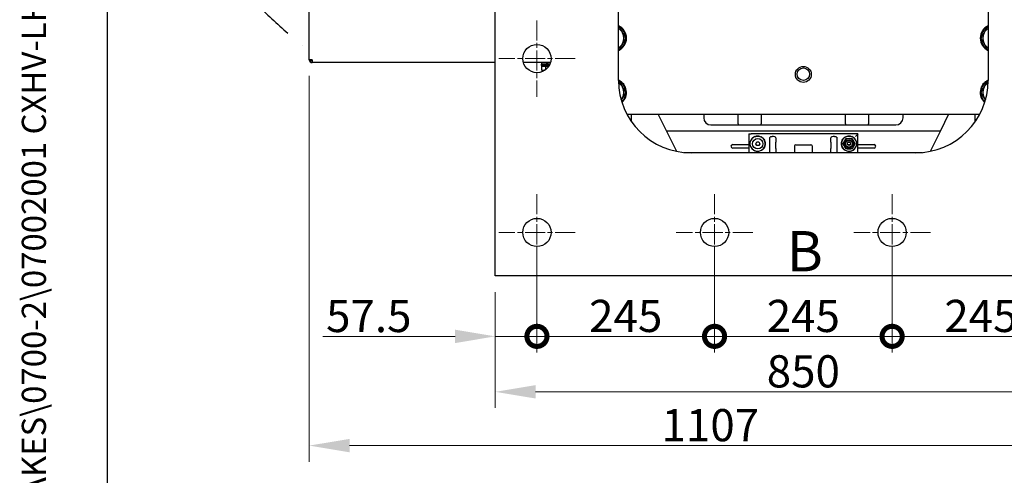
# Model space of a CAD drawing. Units: millimetres. Extents: x 345 to 4644, y 43 to 6053.
# Drawn here: x 345 to 1704, y 1805 to 2434 of the extents above; entities that cross this region are included whole.
import ezdxf
from ezdxf.enums import TextEntityAlignment as Align

# ---------------------------------------------------------------- set-up
doc = ezdxf.new("R2010")
doc.units = ezdxf.units.MM
doc.header["$LTSCALE"] = 22.222222
for name, pattern in [('CHAIN', [0.3543, 0.2362, -0.0295, 0.0591, -0.0295]), ('DASHED', [0.2068, 0.1655, -0.0413]), ('LONG_DASH_DOTTED', [0.3001, 0.2362, -0.0295, 0.0049, -0.0295])]:
    doc.linetypes.add(name, pattern=pattern)
for name, color, linetype, lineweight in [('Center Mark(Hillmar_metric)', 7, 'LONG_DASH_DOTTED', 18), ('Dimensions(Hillmar_metric)', 7, 'Continuous', 13), ('Sketch Geometry(Hillmar_metric)', 7, 'Continuous', 25), ('Symbols(Hillmar_metric)', 7, 'Continuous', 18), ('Visible Edges(Hillmar_metric)', 7, 'Continuous', 25)]:
    doc.layers.add(name, color=color, linetype=linetype, lineweight=lineweight)
doc.styles.add('Hillmar_metric_Dimensions', font='arial.ttf')
doc.styles.add('Hillmar_metric_parts_list', font='arial.ttf')
doc.styles.add('Hillmar_metric_title_block', font='arial.ttf')
doc.styles.add('Text Style48', font='arial.ttf')
doc.styles.add('Text Style95', font='arial.ttf')
doc.styles.add('Text Style96', font='arialbd.ttf')
doc.dimstyles.new('DEFAULT-ISO-Method 1b-Hillmar_metric', dxfattribs={"dimscale": 22.222222, "dimtxt": 2, "dimasz": 2.5, "dimexe": 1, "dimexo": 1, "dimgap": 0.25, "dimtad": 1, "dimtih": 1, "dimtoh": 1, "dimrnd": 1e-08, "dimdsep": 46, "dimtxsty": 'Hillmar_metric_Dimensions', "dimcen": 0.09, "dimdle": 8, "dimclrd": 7, "dimclre": 7, "dimclrt": 7, "dimazin": 2, "dimtfac": 0.75, "dimtmove": 0, "dimatfit": 3, "dimfxl": 1, "dimtolj": 1, "dimlwd": 9, "dimlwe": 9, "dimarcsym": 0})

# ---------------------------------------------------------------- blocks, each defined once
blk = doc.blocks.new('Borders Default Border')
at = {"layer": 'Sketch Geometry(Hillmar_metric)', "flags": 128}
blk.add_lwpolyline([(21, 12), (21, 272.4), (209, 272.4), (209, 12), (21, 12)], dxfattribs=at)
blk = doc.blocks.new('Title Blocks Hillmar_Metric')
at = {"layer": 'Symbols(Hillmar_metric)', "color": 7}
for tag, p, height, rotation, style in [('<Line1>_001', (106.269, 267.842), 2.5, 0.23438, 'Text Style96'), ('<Line2>_001', (96.67, 263.428), 2.5, 0.23438, 'Text Style96'), ('<Line3>_001', (105.604, 259.09), 2.5, 0.23438, 'Text Style96'), ('<Line4>_001', (114.698, 254.762), 2.5, 0.23438, 'Text Style96'), ('<Line5>_001', (117.669, 250.389), 2.5, 0.23438, 'Text Style96'), ('<Form_Number>_001', (169.822, 249.936), 2.5, 0.23438, 'Text Style48'), ('<Page>_001', (153.841, 242.551), 2.2, 0.23438, 'Text Style95'), ('FILENAME_AND_PATH_001', (21.589, 14.111), 1.5, 90, 'Hillmar_metric_title_block')]:
    blk.add_attdef(tag, p, '', height=height, rotation=rotation, dxfattribs=dict(at, style=style))
at = {"layer": 'Symbols(Hillmar_metric)', "color": 7, "style": 'Text Style48'}
for tag, p in [('<Sheet_Number>', (169.919, 266.17)), ('<Job_Number>', (169.919, 258.67)), ('<Document_Package_Number.>', (169.919, 243.67))]:
    blk.add_attdef(tag, text='', height=2.5, rotation=0.23438, dxfattribs=at).set_placement(p, align=Align.MIDDLE_LEFT)
at = {"layer": 'Symbols(Hillmar_metric)', "color": 7}
for tag, height, style, p in [('<Document_Package_Number_Rev..>', 2.5, 'Text Style48', (208.419, 243.67)), ('<Date>', 2.2, 'Text Style95', (138.419, 243.67))]:
    blk.add_attdef(tag, text='', height=height, rotation=0.23438, dxfattribs=dict(at, style=style)).set_placement(p, align=Align.MIDDLE_CENTER)
blk = doc.blocks.new('*D29')
at = {"layer": 'Defpoints', "color": 0, "linetype": 'Continuous', "transparency": 16777216}
for p in [(1104.8, 3225), (1851.5, 2080.5), (2357.4, 2080.5)]:
    blk.add_point(p, dxfattribs=at)
at = {"layer": 'Dimensions(Hillmar_metric)', "color": 7, "linetype": 'Continuous', "lineweight": 9, "transparency": 16777216}
for p, q in [((1127, 3225), (2379.6, 3225)), ((2357.4, 3169.5), (2357.4, 2680.7)), ((2357.4, 2136.1), (2357.4, 2624.9)), ((1873.7, 2080.5), (2379.6, 2080.5))]:
    blk.add_line(p, q, dxfattribs=at)
at = {"layer": 'Dimensions(Hillmar_metric)', "color": 7, "linetype": 'Continuous', "transparency": 16777216}
for points in [[(2348.1, 3169.5), (2366.6, 3169.5), (2357.4, 3225)], [(2348.1, 2136.1), (2366.6, 2136.1), (2357.4, 2080.5)]]:
    blk.add_solid(points, dxfattribs=at)
at = {"layer": 'Dimensions(Hillmar_metric)', "color": 7, "linetype": 'Continuous', "lineweight": 13, "transparency": 16777216, "insert": (2357.4, 2652.8), "char_height": 44.44, "attachment_point": 5, "style": 'Hillmar_metric_Dimensions'}
blk.add_mtext('\\A1;1144', dxfattribs=at)
blk = doc.blocks.new('*D31')
at = {"layer": 'Defpoints', "color": 0, "linetype": 'Continuous', "transparency": 16777216}
for p in [(744.8, 2379), (1851.5, 2080.5), (1851.5, 1846.3)]:
    blk.add_point(p, dxfattribs=at)
at = {"layer": 'Dimensions(Hillmar_metric)', "color": 7, "linetype": 'Continuous', "lineweight": 9, "transparency": 16777216}
for p, q in [((744.8, 2356.8), (744.8, 1824)), ((1851.5, 2058.3), (1851.5, 1824)), ((800.4, 1846.3), (1796, 1846.3))]:
    blk.add_line(p, q, dxfattribs=at)
at = {"layer": 'Dimensions(Hillmar_metric)', "color": 7, "linetype": 'Continuous', "transparency": 16777216}
for points in [[(800.4, 1855.5), (800.4, 1837), (744.8, 1846.3)], [(1796, 1855.5), (1796, 1837), (1851.5, 1846.3)]]:
    blk.add_solid(points, dxfattribs=at)
at = {"layer": 'Dimensions(Hillmar_metric)', "color": 7, "linetype": 'Continuous', "lineweight": 13, "transparency": 16777216, "insert": (1298.2, 1874.5), "char_height": 44.44, "attachment_point": 5, "style": 'Hillmar_metric_Dimensions'}
blk.add_mtext('\\A1;1107', dxfattribs=at)
blk = doc.blocks.new('*D32')
at = {"layer": 'Defpoints', "color": 0, "linetype": 'Continuous', "transparency": 16777216}
for p in [(1001.5, 2080.5), (1851.5, 2080.5), (1851.5, 1920.5)]:
    blk.add_point(p, dxfattribs=at)
at = {"layer": 'Dimensions(Hillmar_metric)', "color": 7, "linetype": 'Continuous', "lineweight": 9, "transparency": 16777216}
for p, q in [((1001.5, 2058.3), (1001.5, 1898.3)), ((1851.5, 2058.3), (1851.5, 1898.3)), ((1057.1, 1920.5), (1796, 1920.5))]:
    blk.add_line(p, q, dxfattribs=at)
at = {"layer": 'Dimensions(Hillmar_metric)', "color": 7, "linetype": 'Continuous', "transparency": 16777216}
for points in [[(1057.1, 1929.8), (1057.1, 1911.3), (1001.5, 1920.5)], [(1796, 1929.8), (1796, 1911.3), (1851.5, 1920.5)]]:
    blk.add_solid(points, dxfattribs=at)
at = {"layer": 'Dimensions(Hillmar_metric)', "color": 7, "linetype": 'Continuous', "lineweight": 13, "transparency": 16777216, "insert": (1426.5, 1948.8), "char_height": 44.44, "attachment_point": 5, "style": 'Hillmar_metric_Dimensions'}
blk.add_mtext('\\A1;850', dxfattribs=at)
blk = doc.blocks.new('_DotSmall')
at = {"color": 0, "linetype": 'ByBlock', "const_width": 0.5}
blk.add_lwpolyline([(-0.0625, 0, 1), (0.0625, 0, 1)], format="xyb", close=True, dxfattribs=at)
blk = doc.blocks.new('*D33')
at = {"layer": 'Defpoints', "color": 0, "linetype": 'Continuous', "transparency": 16777216}
for p in [(1059, 2140.5), (1001.5, 2080.5), (1059, 1997.1)]:
    blk.add_point(p, dxfattribs=at)
at = {"layer": 'Dimensions(Hillmar_metric)', "color": 7, "linetype": 'Continuous', "lineweight": 9, "transparency": 16777216}
for p, q in [((1059, 2118.3), (1059, 1974.9)), ((1001.5, 2058.3), (1001.5, 1974.9)), ((946, 1997.1), (763.5, 1997.1)), ((1059, 1997.1), (1001.5, 1997.1)), ((1059, 1997.1), (1170.1, 1997.1))]:
    blk.add_line(p, q, dxfattribs=at)
at = {"layer": 'Dimensions(Hillmar_metric)', "color": 7, "linetype": 'Continuous', "transparency": 16777216}
blk.add_solid([(946, 2006.3), (946, 1987.8), (1001.5, 1997.1)], dxfattribs=at)
at = {"layer": 'Dimensions(Hillmar_metric)', "color": 7, "linetype": 'Continuous', "lineweight": 9, "transparency": 16777216, "xscale": 55.55555555555556, "yscale": 55.55555555555556, "zscale": 55.55555555555556, "rotation": 180}
blk.add_blockref('_DotSmall', (1059, 1997.1), dxfattribs=at)
at = {"layer": 'Dimensions(Hillmar_metric)', "color": 7, "linetype": 'Continuous', "lineweight": 13, "transparency": 16777216, "insert": (827, 2025.2), "char_height": 44.44, "attachment_point": 5, "style": 'Hillmar_metric_Dimensions'}
blk.add_mtext('\\A1;57.5', dxfattribs=at)
blk = doc.blocks.new('*D35')
at = {"layer": 'Defpoints', "color": 0, "linetype": 'Continuous', "transparency": 16777216}
for p in [(1059, 2140.5), (1304, 2140.5), (1304, 1997.1)]:
    blk.add_point(p, dxfattribs=at)
at = {"layer": 'Dimensions(Hillmar_metric)', "color": 7, "linetype": 'Continuous', "lineweight": 9, "transparency": 16777216}
for p, q in [((1059, 2118.3), (1059, 1974.9)), ((1304, 2118.3), (1304, 1974.9)), ((1059, 1997.1), (1304, 1997.1))]:
    blk.add_line(p, q, dxfattribs=at)
at = {"layer": 'Dimensions(Hillmar_metric)', "color": 7, "linetype": 'Continuous', "lineweight": 9, "transparency": 16777216, "xscale": 55.55555555555556, "yscale": 55.55555555555556, "zscale": 55.55555555555556, "rotation": 180}
blk.add_blockref('_DotSmall', (1059, 1997.1), dxfattribs=at)
at = {"layer": 'Dimensions(Hillmar_metric)', "color": 7, "linetype": 'Continuous', "lineweight": 9, "transparency": 16777216, "xscale": 55.55555555555556, "yscale": 55.55555555555556, "zscale": 55.55555555555556}
blk.add_blockref('_DotSmall', (1304, 1997.1), dxfattribs=at)
at = {"layer": 'Dimensions(Hillmar_metric)', "color": 7, "linetype": 'Continuous', "lineweight": 13, "transparency": 16777216, "insert": (1181.5, 2025.3), "char_height": 44.44, "attachment_point": 5, "style": 'Hillmar_metric_Dimensions'}
blk.add_mtext('\\A1;245', dxfattribs=at)
blk = doc.blocks.new('*D38')
at = {"layer": 'Defpoints', "color": 0, "linetype": 'Continuous', "transparency": 16777216}
for p in [(1304, 2140.5), (1549, 2140.5), (1549, 1997.1)]:
    blk.add_point(p, dxfattribs=at)
at = {"layer": 'Dimensions(Hillmar_metric)', "color": 7, "linetype": 'Continuous', "lineweight": 9, "transparency": 16777216}
for p, q in [((1304, 2118.3), (1304, 1974.9)), ((1549, 2118.3), (1549, 1974.9)), ((1304, 1997.1), (1549, 1997.1))]:
    blk.add_line(p, q, dxfattribs=at)
at = {"layer": 'Dimensions(Hillmar_metric)', "color": 7, "linetype": 'Continuous', "lineweight": 9, "transparency": 16777216, "xscale": 55.55555555555556, "yscale": 55.55555555555556, "zscale": 55.55555555555556, "rotation": 180}
blk.add_blockref('_DotSmall', (1304, 1997.1), dxfattribs=at)
at = {"layer": 'Dimensions(Hillmar_metric)', "color": 7, "linetype": 'Continuous', "lineweight": 9, "transparency": 16777216, "xscale": 55.55555555555556, "yscale": 55.55555555555556, "zscale": 55.55555555555556}
blk.add_blockref('_DotSmall', (1549, 1997.1), dxfattribs=at)
at = {"layer": 'Dimensions(Hillmar_metric)', "color": 7, "linetype": 'Continuous', "lineweight": 13, "transparency": 16777216, "insert": (1426.5, 2025.3), "char_height": 44.44, "attachment_point": 5, "style": 'Hillmar_metric_Dimensions'}
blk.add_mtext('\\A1;245', dxfattribs=at)
blk = doc.blocks.new('*D39')
at = {"layer": 'Defpoints', "color": 0, "linetype": 'Continuous', "transparency": 16777216}
for p in [(1549, 2140.5), (1794, 2087.7), (1794, 1997.1)]:
    blk.add_point(p, dxfattribs=at)
at = {"layer": 'Dimensions(Hillmar_metric)', "color": 7, "linetype": 'Continuous', "lineweight": 9, "transparency": 16777216}
for p, q in [((1549, 2118.3), (1549, 1974.9)), ((1794, 2065.5), (1794, 1974.9)), ((1549, 1997.1), (1738.5, 1997.1))]:
    blk.add_line(p, q, dxfattribs=at)
at = {"layer": 'Dimensions(Hillmar_metric)', "color": 7, "linetype": 'Continuous', "transparency": 16777216}
blk.add_solid([(1738.5, 2006.3), (1738.5, 1987.8), (1794, 1997.1)], dxfattribs=at)
at = {"layer": 'Dimensions(Hillmar_metric)', "color": 7, "linetype": 'Continuous', "lineweight": 9, "transparency": 16777216, "xscale": 55.55555555555556, "yscale": 55.55555555555556, "zscale": 55.55555555555556, "rotation": 180}
blk.add_blockref('_DotSmall', (1549, 1997.1), dxfattribs=at)
at = {"layer": 'Dimensions(Hillmar_metric)', "color": 7, "linetype": 'Continuous', "lineweight": 13, "transparency": 16777216, "insert": (1671.5, 2025.3), "char_height": 44.44, "attachment_point": 5, "style": 'Hillmar_metric_Dimensions'}
blk.add_mtext('\\A1;245', dxfattribs=at)

msp = doc.modelspace()

# ---------------------------------------------------------------- linework, layer by layer
at = {"layer": 'Center Mark(Hillmar_metric)', "linetype": 'CHAIN', "ltscale": 5.283691}
for p, q in [((1059.027, 2433.368), (1059.027, 2327.701)), ((1111.861, 2380.535), (1006.194, 2380.535)), ((1059.027, 2193.368), (1059.027, 2087.701)), ((1304.027, 2193.368), (1304.027, 2087.701)), ((1549.027, 2193.368), (1549.027, 2087.701)), ((1111.861, 2140.535), (1006.194, 2140.535)), ((1356.861, 2140.535), (1251.194, 2140.535)), ((1601.861, 2140.535), (1496.194, 2140.535))]:
    msp.add_line(p, q, dxfattribs=at)
at = {"layer": 'Sketch Geometry(Hillmar_metric)'}
msp.add_line((466.655, 549.864), (466.655, 3571.952), dxfattribs=at)
at = {"layer": 'Sketch Geometry(Hillmar_metric)', "linetype": 'DASHED', "ltscale": 28.676512}
msp.add_arc((1104.827, 2875.035), 602.163, 144.462322, 232.237379, dxfattribs=at)
at = {"layer": 'Visible Edges(Hillmar_metric)'}
for p, q in [((1001.527, 2080.535), (1001.527, 3160.535)), ((1171.527, 2350.535), (1171.527, 2890.535)), ((1681.527, 2890.535), (1681.527, 2350.535)), ((744.827, 2379.035), (744.827, 2861.035)), ((748.827, 2379.035), (744.827, 2379.035)), ((748.827, 2378.035), (747.095, 2378.035)), ((748.827, 2379.035), (748.827, 2375.035)), ((1001.527, 2375.035), (748.827, 2375.035)), ((1077.736, 2375.035), (1040.319, 2375.035)), ((1076.943, 2372.835), (1064.827, 2372.835)), ((1064.827, 2372.835), (1064.827, 2370.835)), ((1075.944, 2370.835), (1064.827, 2370.835)), ((1065.039, 2370.234), (1070.559, 2370.234)), ((1065.039, 2370.234), (1065.039, 2365.194)), ((1066.327, 2364.434), (1065.388, 2364.977)), ((1065.777, 2372.835), (1065.777, 2375.035)), ((1066.327, 2364.434), (1067.799, 2364.434)), ((1067.127, 2370.234), (1067.127, 2370.835)), ((1067.799, 2364.434), (1070.029, 2364.434)), ((1070.559, 2370.234), (1075.585, 2370.234)), ((1070.559, 2370.234), (1070.559, 2365.194)), ((1073.375, 2374.414), (1072.92, 2374.414)), ((1183.128, 2303.785), (1669.927, 2303.785)), ((1189.427, 2293.442), (1189.427, 2303.785)), ((1237.527, 2280.985), (1226.127, 2303.785)), ((1289.027, 2303.785), (1289.027, 2298.985)), ((1336.527, 2290.485), (1336.527, 2303.785)), ((1336.527, 2290.485), (1336.527, 2303.785)), ((1368.527, 2303.785), (1368.527, 2290.485)), ((1484.527, 2290.485), (1484.527, 2303.785)), ((1516.527, 2303.785), (1516.527, 2290.485)), ((1516.527, 2303.785), (1516.527, 2290.485)), ((1564.027, 2298.985), (1564.027, 2303.785)), ((1626.927, 2303.785), (1615.527, 2280.985)), ((1663.627, 2293.442), (1663.627, 2303.785)), ((1299.027, 2288.985), (1554.027, 2288.985)), ((1251.766, 2252.506), (1237.527, 2280.985)), ((1237.527, 2280.985), (1615.527, 2280.985)), ((1351.527, 2276.483), (1351.527, 2272.915)), ((1351.527, 2272.915), (1351.527, 2250.535)), ((1351.528, 2276.535), (1354.527, 2276.535)), ((1501.527, 2276.535), (1354.527, 2276.535)), ((1380.197, 2250.535), (1380.197, 2270.84)), ((1383.383, 2273.228), (1383.527, 2273.228)), ((1388.527, 2271.392), (1388.527, 2265.193)), ((1464.527, 2265.193), (1464.527, 2271.392)), ((1469.527, 2273.228), (1469.672, 2273.228)), ((1472.857, 2270.84), (1472.857, 2250.535)), ((1501.527, 2276.535), (1501.527, 2276.111)), ((1501.527, 2250.535), (1501.527, 2276.111)), ((1615.527, 2280.985), (1601.288, 2252.506)), ((1329.027, 2261.985), (1351.527, 2261.985)), ((1351.527, 2256.985), (1329.027, 2256.985)), ((1353.581, 2266.448), (1353.581, 2266.449)), ((1353.581, 2259.62), (1353.581, 2259.621)), ((1360.77, 2263.035), (1362.149, 2265.422)), ((1362.149, 2260.647), (1360.77, 2263.035)), ((1362.149, 2265.422), (1364.906, 2265.422)), ((1364.906, 2260.647), (1362.149, 2260.647)), ((1364.906, 2265.422), (1366.284, 2263.035)), ((1366.284, 2263.035), (1364.906, 2260.647)), ((1388.527, 2259.127), (1388.527, 2265.193)), ((1388.527, 2256.441), (1388.527, 2259.127)), ((1388.527, 2256.441), (1388.527, 2250.535)), ((1414.527, 2259.935), (1414.527, 2250.535)), ((1416.127, 2261.535), (1436.927, 2261.535)), ((1438.527, 2259.935), (1438.527, 2250.535)), ((1464.527, 2265.193), (1464.527, 2259.127)), ((1464.527, 2259.127), (1464.527, 2256.441)), ((1464.527, 2250.535), (1464.527, 2256.441)), ((1487.612, 2261.985), (1491.443, 2261.985)), ((1499.474, 2266.449), (1499.474, 2266.448)), ((1499.474, 2259.621), (1499.474, 2259.62)), ((1501.527, 2261.985), (1524.027, 2261.985)), ((1524.027, 2256.985), (1501.527, 2256.985)), ((1262.051, 2250.985), (1351.527, 2250.985)), ((1581.527, 2250.535), (1271.527, 2250.535)), ((1501.527, 2250.985), (1591.004, 2250.985)), ((1851.527, 2080.535), (1001.527, 2080.535))]:
    msp.add_line(p, q, dxfattribs=at)
for centre, radius in [((1059.027, 2380.535), 19.5), ((1426.505, 2358.785), 11), ((1426.527, 2358.985), 8.647), ((1363.527, 2263.035), 7.15), ((1489.527, 2263.035), 5.556), ((1489.527, 2263.035), 4.623), ((1489.527, 2263.035), 2.451), ((1489.527, 2263.035), 2.184), ((1059.027, 2140.535), 19.5), ((1304.027, 2140.535), 19.5), ((1549.027, 2140.535), 19.5)]:
    msp.add_circle(centre, radius, dxfattribs=at)
for centre, radius, start, end in [((1164.027, 2408.785), 18.5, 293.916534, 66.083466), ((1164.027, 2408.785), 17.5, 295.376934, 64.623066), ((1164.027, 2408.785), 15, 30, 60), ((1689.027, 2408.785), 18.5, 113.916534, 246.083466), ((1689.027, 2408.785), 17.5, 115.376934, 244.623066), ((1689.027, 2408.785), 15, 120, 150), ((1164.027, 2408.785), 15, 330, 30), ((1689.027, 2408.785), 15, 150, 210), ((1164.027, 2408.785), 15, 300, 330), ((1689.027, 2408.785), 15, 210, 240), ((748.827, 2379.035), 4, 180, 270), ((748.827, 2379.035), 2, 180, 270), ((1164.027, 2333.785), 18.5, 311.629515, 66.083466), ((1271.527, 2350.535), 100, 180, 270), ((1581.527, 2350.535), 100, 270, 0), ((1689.027, 2333.785), 18.5, 113.916534, 228.370485), ((1164.027, 2333.785), 17.5, 313.105507, 64.607031), ((1164.027, 2333.785), 15, 30, 59.68065), ((1164.027, 2333.785), 15, 330, 30), ((1689.027, 2333.785), 17.5, 115.392969, 226.894493), ((1689.027, 2333.785), 15, 150, 210), ((1689.027, 2333.785), 15, 120.31935, 150), ((1164.027, 2333.785), 15, 318.031889, 330), ((1689.027, 2333.785), 15, 210, 221.968111), ((1299.027, 2298.985), 10, 180, 270), ((1554.027, 2298.985), 10, 270, 0), ((1338.027, 2290.485), 1.5, 180, 270), ((1338.027, 2290.485), 1.5, 180, 270), ((1367.027, 2290.485), 1.5, 270, 0), ((1486.027, 2290.485), 1.5, 180, 270), ((1515.027, 2290.485), 1.5, 270, 0), ((1515.027, 2290.485), 1.5, 270, 0), ((1363.527, 2263.035), 10.516, 198.942127, 161.057873), ((1363.527, 2263.035), 10.516, 111.584375, 150.548137), ((1363.527, 2263.035), 10.516, 46.460465, 66.209799), ((1489.527, 2263.035), 10.516, 18.942127, 341.057873), ((1489.527, 2263.035), 10.516, 113.790201, 133.539535), ((1489.527, 2263.035), 7.144, 90, 150), ((1489.527, 2263.035), 7.144, 30, 90), ((1489.527, 2263.035), 10.516, 29.451863, 68.415625), ((1329.027, 2259.485), 2.5, 90, 270), ((1363.527, 2263.035), 10.516, 209.451863, 313.539535), ((1416.127, 2259.935), 1.6, 90, 180), ((1436.927, 2259.935), 1.6, 0, 90), ((1489.527, 2263.035), 10.516, 226.460465, 330.548137), ((1489.527, 2263.035), 7.144, 150, 210), ((1489.527, 2263.035), 7.144, 210, 270), ((1489.527, 2263.035), 7.144, 270, 330), ((1489.527, 2263.035), 7.144, 330, 30), ((1524.027, 2259.485), 2.5, 270, 90)]:
    msp.add_arc(centre, radius, start, end, dxfattribs=at)
for centre, major_axis, ratio, start_param, end_param in [((1074.827, 2372.072), (9.02, -15.669), 0.04721273, 4.49510633, 4.63658062), ((1074.827, 2372.072), (5.332, -9.263), 0.04721273, 4.35984999, 4.60288259), ((1074.827, 2373.597), (9.02, -15.669), 0.04721273, 4.59335788, 4.73385654), ((1383.527, 2271.392), (-5, 0), 0.36734694, 3.14159265, 4.71238898), ((1469.527, 2271.392), (-5, 0), 0.36734694, 4.71238898, 6.28318531), ((1498.527, 2272.915), (2.999, 3.057), 0.02618108, 4.73806523, 5.95732063), ((1498.527, 2276.111), (-3, 0), 0.36734694, 2.84241161, 3.14159265)]:
    msp.add_ellipse(centre, major_axis=major_axis, ratio=ratio, start_param=start_param, end_param=end_param, dxfattribs=at)
for points, weights in [([(1171.527, 2423.785), (1172.098, 2423.785), (1172.688, 2423.785)], [1.00818519608, 1.00466628548, 1]), ([(1172.688, 2423.785), (1175.008, 2419.765), (1177.018, 2416.285)], [1, 1.0379548493, 1]), ([(1676.037, 2416.285), (1678.047, 2419.765), (1680.367, 2423.785)], [1, 1.0379548493, 1]), ([(1680.367, 2423.785), (1680.957, 2423.785), (1681.527, 2423.785)], [1, 1.00466628548, 1.00818519608]), ([(1177.018, 2416.285), (1179.027, 2412.804), (1181.348, 2408.785)], [1, 1.0379548493, 1]), ([(1181.348, 2408.785), (1179.027, 2404.765), (1177.018, 2401.285)], [1, 1.0379548493, 1]), ([(1671.707, 2408.785), (1674.027, 2412.804), (1676.037, 2416.285)], [1, 1.0379548493, 1]), ([(1676.037, 2401.285), (1674.027, 2404.765), (1671.707, 2408.785)], [1, 1.0379548493, 1]), ([(1172.688, 2393.785), (1172.098, 2393.785), (1171.527, 2393.785)], [1, 1.00466628548, 1.00818519608]), ([(1177.018, 2401.285), (1175.008, 2397.804), (1172.688, 2393.785)], [1, 1.0379548493, 1]), ([(1680.367, 2393.785), (1678.047, 2397.804), (1676.037, 2401.285)], [1, 1.0379548493, 1]), ([(1681.527, 2393.785), (1680.957, 2393.785), (1680.367, 2393.785)], [1.00818519608, 1.00466628548, 1]), ([(1065.039, 2365.194), (1066.518, 2364.434), (1067.799, 2364.434)], [1, 1.0379548493, 1]), ([(1065.388, 2364.977), (1065.217, 2365.076), (1065.039, 2365.194)], [1.00971246876, 1.0057175226, 1]), ([(1067.799, 2364.434), (1069.08, 2364.434), (1070.559, 2365.194)], [1, 1.0379548493, 1]), ([(1070.559, 2365.194), (1070.746, 2365.139), (1070.931, 2365.089)], [1, 1.00262390207, 1.00488501192]), ([(1171.543, 2348.785), (1172.106, 2348.785), (1172.688, 2348.785)], [1.00809026916, 1.00460348389, 1]), ([(1172.688, 2348.785), (1175.008, 2344.765), (1177.018, 2341.285)], [1, 1.0379548493, 1]), ([(1177.018, 2341.285), (1179.027, 2337.804), (1181.348, 2333.785)], [1, 1.0379548493, 1]), ([(1671.707, 2333.785), (1674.027, 2337.804), (1676.037, 2341.285)], [1, 1.0379548493, 1]), ([(1676.037, 2341.285), (1678.047, 2344.765), (1680.367, 2348.785)], [1, 1.0379548493, 1]), ([(1680.367, 2348.785), (1680.949, 2348.785), (1681.512, 2348.785)], [1, 1.00460348389, 1.00809026916]), ([(1177.018, 2326.285), (1176.171, 2324.819), (1175.303, 2323.315)], [1, 1.01564111249, 1.01839088675]), ([(1181.348, 2333.785), (1179.027, 2329.765), (1177.018, 2326.285)], [1, 1.0379548493, 1]), ([(1676.037, 2326.285), (1674.027, 2329.765), (1671.707, 2333.785)], [1, 1.0379548493, 1]), ([(1677.752, 2323.315), (1676.883, 2324.819), (1676.037, 2326.285)], [1.01839088675, 1.01564111249, 1]), ([(1483.341, 2266.606), (1484.298, 2268.264), (1485.403, 2270.178)], [1, 1.0930923738, 1.10906450004]), ([(1485.403, 2270.178), (1487.613, 2270.178), (1489.527, 2270.178)], [1.10906450004, 1.0930923738, 1]), ([(1489.527, 2270.178), (1491.442, 2270.178), (1493.652, 2270.178)], [1, 1.0930923738, 1.10906450004]), ([(1493.652, 2270.178), (1494.757, 2268.264), (1495.714, 2266.606)], [1.10906450004, 1.0930923738, 1]), ([(1481.279, 2263.035), (1482.384, 2264.949), (1483.341, 2266.606)], [1.10906450004, 1.0930923738, 1]), ([(1483.341, 2259.463), (1482.384, 2261.12), (1481.279, 2263.035)], [1, 1.0930923738, 1.10906450004]), ([(1485.403, 2255.891), (1484.298, 2257.805), (1483.341, 2259.463)], [1.10906450004, 1.0930923738, 1]), ([(1489.527, 2255.891), (1487.613, 2255.891), (1485.403, 2255.891)], [1, 1.0930923738, 1.10906450004]), ([(1493.652, 2255.891), (1491.442, 2255.891), (1489.527, 2255.891)], [1.10906450004, 1.0930923738, 1]), ([(1495.714, 2259.463), (1494.757, 2257.805), (1493.652, 2255.891)], [1, 1.0930923738, 1.10906450004]), ([(1495.714, 2266.606), (1496.671, 2264.949), (1497.776, 2263.035)], [1, 1.0930923738, 1.10906450004]), ([(1497.776, 2263.035), (1496.671, 2261.12), (1495.714, 2259.463)], [1.10906450004, 1.0930923738, 1])]:
    msp.add_rational_spline(points, weights, degree=2, dxfattribs=at)
for points in [[(1351.527, 2276.483), (1351.527, 2276.5), (1351.528, 2276.517), (1351.528, 2276.534)], [(1351.528, 2276.534), (1351.528, 2276.534), (1351.528, 2276.535), (1351.528, 2276.535)], [(1353.581, 2266.449), (1353.792, 2267.064), (1354.061, 2267.657), (1354.37, 2268.205)], [(1354.37, 2257.864), (1354.061, 2258.412), (1353.793, 2259.005), (1353.581, 2259.62)], [(1498.684, 2268.205), (1498.994, 2267.657), (1499.262, 2267.065), (1499.474, 2266.449)], [(1499.474, 2259.62), (1499.262, 2259.005), (1498.994, 2258.412), (1498.684, 2257.864)]]:
    msp.add_open_spline(points, degree=3, dxfattribs=at)
for points, knots in [([(1359.659, 2272.813), (1360.078, 2272.979), (1360.515, 2273.12), (1361.886, 2273.465), (1362.846, 2273.566), (1364.615, 2273.532), (1365.567, 2273.395), (1366.922, 2272.998), (1367.355, 2272.84), (1367.769, 2272.657)], [0.634022804, 0.634022804, 0.634022804, 0.634022804, 0.761788088, 0.761788088, 1.027240011, 1.027240011, 1.293052159, 1.293052159, 1.421661142, 1.421661142, 1.421661142, 1.421661142]), ([(1370.771, 2270.658), (1371.224, 2270.227), (1371.63, 2269.763), (1372.612, 2268.437), (1373.155, 2267.415), (1373.871, 2265.248), (1374.043, 2264.1), (1374.043, 2261.969), (1373.871, 2260.822), (1373.155, 2258.654), (1372.612, 2257.632), (1371.63, 2256.306), (1371.224, 2255.842), (1370.771, 2255.412)], [3.50763454, 3.50763454, 3.50763454, 3.50763454, 3.68447708, 3.68447708, 4.00423485, 4.00423485, 4.32399262, 4.32399262, 4.64375038, 4.64375038, 4.96350815, 4.96350815, 5.14035069, 5.14035069, 5.14035069, 5.14035069]), ([(1380.197, 2270.84), (1380.197, 2270.979), (1380.211, 2271.117), (1380.265, 2271.386), (1380.305, 2271.515), (1380.468, 2271.895), (1380.628, 2272.121), (1381.092, 2272.58), (1381.42, 2272.781), (1382.245, 2273.122), (1382.799, 2273.228), (1383.383, 2273.228)], [-0.490807373, -0.490807373, -0.490807373, -0.490807373, -0.443567935, -0.443567935, -0.397318197, -0.397318197, -0.302962898, -0.302962898, -0.175257534, -0.175257534, 0, 0, 0, 0]), ([(1469.672, 2273.228), (1469.996, 2273.228), (1470.321, 2273.196), (1470.932, 2273.062), (1471.222, 2272.966), (1471.781, 2272.69), (1472.049, 2272.505), (1472.454, 2272.083), (1472.602, 2271.866), (1472.807, 2271.374), (1472.857, 2271.11), (1472.857, 2270.84)], [-0.443533395, -0.443533395, -0.443533395, -0.443533395, -0.346895687, -0.346895687, -0.256591671, -0.256591671, -0.160163889, -0.160163889, -0.08121391, -0.08121391, 0, 0, 0, 0]), ([(1482.283, 2255.412), (1481.831, 2255.842), (1481.424, 2256.306), (1480.443, 2257.632), (1479.899, 2258.654), (1479.184, 2260.822), (1479.011, 2261.969), (1479.011, 2264.1), (1479.184, 2265.248), (1479.899, 2267.415), (1480.443, 2268.437), (1481.424, 2269.763), (1481.831, 2270.227), (1482.283, 2270.658)], [3.50763454, 3.50763454, 3.50763454, 3.50763454, 3.68447708, 3.68447708, 4.00423485, 4.00423485, 4.32399262, 4.32399262, 4.64375038, 4.64375038, 4.96350815, 4.96350815, 5.14035069, 5.14035069, 5.14035069, 5.14035069]), ([(1485.285, 2272.657), (1485.7, 2272.84), (1486.133, 2272.998), (1487.487, 2273.395), (1488.44, 2273.532), (1490.208, 2273.566), (1491.169, 2273.465), (1492.54, 2273.12), (1492.977, 2272.979), (1493.396, 2272.813)], [2.666017231, 2.666017231, 2.666017231, 2.666017231, 2.794626214, 2.794626214, 3.060438362, 3.060438362, 3.325890285, 3.325890285, 3.453655569, 3.453655569, 3.453655569, 3.453655569]), ([(1353.581, 2259.621), (1353.54, 2259.74), (1353.502, 2259.86), (1353.159, 2260.988), (1353.012, 2262.046), (1353.012, 2264.023), (1353.159, 2265.081), (1353.502, 2266.209), (1353.54, 2266.329), (1353.581, 2266.448)], [3.012040978, 3.012040978, 3.012040978, 3.012040978, 3.047552101, 3.047552101, 3.344116176, 3.344116176, 3.640680251, 3.640680251, 3.676191374, 3.676191374, 3.676191374, 3.676191374]), ([(1499.474, 2266.448), (1499.514, 2266.329), (1499.553, 2266.209), (1499.895, 2265.081), (1500.043, 2264.023), (1500.043, 2262.046), (1499.895, 2260.988), (1499.553, 2259.86), (1499.514, 2259.74), (1499.474, 2259.621)], [0.782630194, 0.782630194, 0.782630194, 0.782630194, 0.818141317, 0.818141317, 1.114705392, 1.114705392, 1.411269467, 1.411269467, 1.44678059, 1.44678059, 1.44678059, 1.44678059])]:
    msp.add_open_spline(points, degree=3, knots=knots, dxfattribs=at)

# ---------------------------------------------------------------- block references
ref = msp.add_blockref('Title Blocks Hillmar_Metric', (-98.198, 16.219), dxfattribs=dict(xscale=22.22222222222222, yscale=22.22222222222222, zscale=22.22222222222222))
ref.add_attrib('FILENAME_AND_PATH_001', 'C:\\Vault_Workspace\\HILLMAR\\HILLMAR PRODUCTION\\02 STORM BRAKES\\0700-2\\07002001 CXHV-LH\\SPC-SHT-CXHV-LH\\05 CBHV-XX-XXX-050-LE\\41540 CBHV-LH-400-050-LE-W10-150PR5.idw', (381.562, 329.792), dxfattribs={"layer": 'Symbols(Hillmar_metric)', "color": 7, "height": 33.333335, "rotation": 90, "style": 'Hillmar_metric_title_block'})
at = {"xscale": 22.22222222222222, "yscale": 22.22222222222222, "zscale": 22.22222222222222}
msp.add_blockref('Borders Default Border', (0, 0), dxfattribs=at)

# ---------------------------------------------------------------- texts
at = {"layer": 'Symbols(Hillmar_metric)', "insert": (1403.613, 2142.445), "char_height": 55.55556, "attachment_point": 1, "line_spacing_factor": 0.25, "style": 'Hillmar_metric_parts_list'}
msp.add_mtext('{\\fArial|b0|i0;\\H55.5556;B\\P}', dxfattribs=at)

# ---------------------------------------------------------------- dimensions: what is measured, and where the dimension line sits
at = {"layer": 'Dimensions(Hillmar_metric)', "color": 7, "linetype": 'Continuous', "lineweight": 13}
for base, p1, p2, angle, override, picture, middle in [((2357.351408882, 2080.53456864), (1104.827424866, 3225.03456864), (1851.527424866, 2080.53456864), 270, {"dimgap": 0.25, "dimdec": 0, "dimtol": 0, "dimlim": 0, "dimtp": 0, "dimtm": 0, "dimtdec": 2, "dimtofl": 0, "dimatfit": 1}, '*D29', (2357.351408882, 2652.78456864)), ((1059.027, 1997.076), (1001.527, 2080.535), (1059.027, 2140.535), 180, {"dimgap": 0.25, "dimtih": 0, "dimtoh": 0, "dimdec": 2, "dimblk2": 'DotSmall', "dimsah": 1, "dimdle": 0, "dimtol": 0, "dimlim": 0, "dimtp": 0, "dimtm": 0, "dimtdec": 2, "dimtofl": 1, "dimatfit": 1}, '*D33', (826.971, 1997.076)), ((1304.027, 1997.076), (1059.027, 2140.535), (1304.027, 2140.535), 180, {"dimgap": 0.25, "dimtih": 0, "dimtoh": 0, "dimdec": 2, "dimblk1": 'DotSmall', "dimblk2": 'DotSmall', "dimsah": 1, "dimdle": 0, "dimtol": 0, "dimlim": 0, "dimtp": 0, "dimtm": 0, "dimtdec": 2, "dimtofl": 0, "dimatfit": 1}, '*D35', (1181.527, 1997.076)), ((1549.027, 1997.076), (1304.027, 2140.535), (1549.027, 2140.535), 180, {"dimgap": 0.25, "dimtih": 0, "dimtoh": 0, "dimdec": 2, "dimblk1": 'DotSmall', "dimblk2": 'DotSmall', "dimsah": 1, "dimdle": 0, "dimtol": 0, "dimlim": 0, "dimtp": 0, "dimtm": 0, "dimtdec": 2, "dimtofl": 0, "dimatfit": 1}, '*D38', (1426.527, 1997.076)), ((1794.027, 1997.076), (1549.027, 2140.535), (1794.027, 2087.701), 180, {"dimgap": 0.25, "dimtih": 0, "dimtoh": 0, "dimdec": 2, "dimblk1": 'DotSmall', "dimsah": 1, "dimdle": 0, "dimtol": 0, "dimlim": 0, "dimtp": 0, "dimtm": 0, "dimtdec": 2, "dimtofl": 0, "dimatfit": 1}, '*D39', (1671.527, 1997.076))]:
    dim = msp.add_linear_dim(base=base, p1=p1, p2=p2, angle=angle, dimstyle='DEFAULT-ISO-Method 1b-Hillmar_metric', override=override, dxfattribs=at)
    dim.commit()
    dim.dimension.update_dxf_attribs({"geometry": picture, "text_midpoint": middle, "dimtype": 160})
for base, p1, override, picture, middle in [((1851.527, 1846.263), (744.827, 2379.035), {"dimgap": 0.25, "dimtih": 0, "dimtoh": 0, "dimdec": 0, "dimtol": 0, "dimlim": 0, "dimtp": 0, "dimtm": 0, "dimtdec": 2, "dimtofl": 0, "dimatfit": 1}, '*D31', (1298.177, 1846.263)), ((1851.527, 1920.535), (1001.527, 2080.535), {"dimgap": 0.25, "dimtih": 0, "dimtoh": 0, "dimdec": 2, "dimtol": 0, "dimlim": 0, "dimtp": 0, "dimtm": 0, "dimtdec": 2, "dimtofl": 0, "dimatfit": 1}, '*D32', (1426.527, 1920.535))]:
    dim = msp.add_linear_dim(base=base, p1=p1, p2=(1851.527, 2080.535), dimstyle='DEFAULT-ISO-Method 1b-Hillmar_metric', override=override, dxfattribs=at)
    dim.commit()
    dim.dimension.update_dxf_attribs({"geometry": picture, "text_midpoint": middle, "dimtype": 160})

doc.saveas('drawing.dxf')
